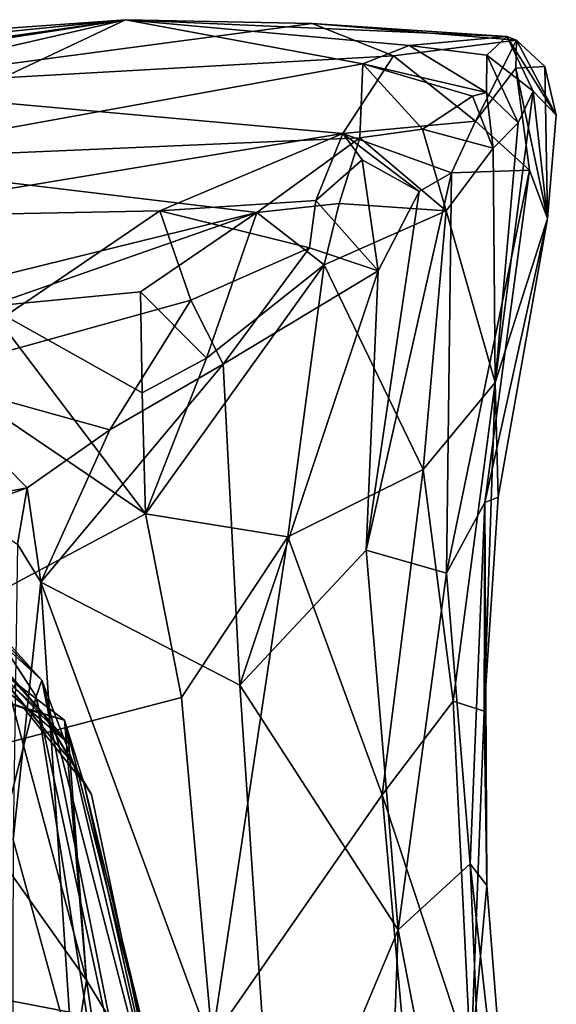
# Model space of a CAD drawing. Units: metres. Extents: x 25.12 to 29.55, y -1.04 to 4.4.
# Drawn here: x 28.77 to 29.11, y 3.77 to 4.4 of the extents above; entities that cross this region are included whole.
import ezdxf

# ---------------------------------------------------------------- set-up
doc = ezdxf.new("R2010")
doc.units = ezdxf.units.M

msp = doc.modelspace()

# ---------------------------------------------------------------- linework, layer by layer
at = {"layer": '1'}
for points in [[(27.84972, 4.3254, -1.09607), (28.38752, 4.33177, -0.90329), (28.83933, 4.39601, -1.15769)], [(28.02209, 4.31394, -1.31036), (27.84972, 4.3254, -1.09607), (28.83933, 4.39601, -1.15769)], [(28.38134, 4.32512, -1.33416), (28.02209, 4.31394, -1.31036), (28.83933, 4.39601, -1.15769)], [(28.38134, 4.32512, -1.33416), (28.83933, 4.39601, -1.15769), (28.64892, 4.30608, -1.41571)], [(28.83933, 4.39601, -1.15769), (28.38752, 4.33177, -0.90329), (28.65107, 4.35278, -0.91152)], [(28.64892, 4.30608, -1.41571), (28.83933, 4.39601, -1.15769), (28.99077, 4.36784, -1.31929)], [(28.83933, 4.39601, -1.15769), (28.65107, 4.35278, -0.91152), (28.95845, 4.39364, -1.04495)], [(29.01047, 4.37305, -0.92469), (28.95845, 4.39364, -1.04495), (28.65107, 4.35278, -0.91152)], [(28.99077, 4.36784, -1.31929), (28.83933, 4.39601, -1.15769), (29.02045, 4.37947, -1.26831)], [(29.02045, 4.37947, -1.26831), (28.83933, 4.39601, -1.15769), (29.08266, 4.38525, -1.14934)], [(28.83933, 4.39601, -1.15769), (28.95845, 4.39364, -1.04495), (29.08266, 4.38525, -1.14934)], [(28.95845, 4.39364, -1.04495), (29.01047, 4.37305, -0.92469), (29.08888, 4.38296, -1.07528)], [(29.08266, 4.38525, -1.14934), (28.95845, 4.39364, -1.04495), (29.08888, 4.38296, -1.07528)], [(29.02045, 4.37947, -1.26831), (29.08266, 4.38525, -1.14934), (29.06991, 4.37345, -1.25157)], [(29.06991, 4.37345, -1.25157), (29.08266, 4.38525, -1.14934), (29.09951, 4.35045, -1.23608)], [(29.09951, 4.35045, -1.23608), (29.08266, 4.38525, -1.14934), (29.11428, 4.33511, -1.12144)], [(29.08266, 4.38525, -1.14934), (29.08888, 4.38296, -1.07528), (29.11428, 4.33511, -1.12144)], [(28.99077, 4.36784, -1.31929), (29.02045, 4.37947, -1.26831), (29.06973, 4.34959, -1.30689)], [(29.08888, 4.38296, -1.07528), (29.01047, 4.37305, -0.92469), (29.06271, 4.33125, -0.87712)], [(29.06973, 4.34959, -1.30689), (29.02045, 4.37947, -1.26831), (29.06991, 4.37345, -1.25157)], [(29.08888, 4.38296, -1.07528), (29.06271, 4.33125, -0.87712), (29.08847, 4.36503, -0.99443)], [(29.08888, 4.38296, -1.07528), (29.08847, 4.36503, -0.99443), (29.10689, 4.36615, -1.07763)], [(29.08888, 4.38296, -1.07528), (29.10689, 4.36615, -1.07763), (29.11428, 4.33511, -1.12144)], [(28.65107, 4.35278, -0.91152), (28.97812, 4.32334, -0.8059), (29.01047, 4.37305, -0.92469)], [(29.01047, 4.37305, -0.92469), (28.97812, 4.32334, -0.8059), (29.06271, 4.33125, -0.87712)], [(29.06973, 4.34959, -1.30689), (29.06991, 4.37345, -1.25157), (29.08988, 4.33027, -1.28492)], [(29.08988, 4.33027, -1.28492), (29.06991, 4.37345, -1.25157), (29.09951, 4.35045, -1.23608)], [(28.64892, 4.30608, -1.41571), (28.99077, 4.36784, -1.31929), (28.98901, 4.3207, -1.4168)], [(28.98901, 4.3207, -1.4168), (28.99077, 4.36784, -1.31929), (29.02889, 4.32625, -1.38581)], [(29.02889, 4.32625, -1.38581), (28.99077, 4.36784, -1.31929), (29.06072, 4.34727, -1.35369)], [(29.06072, 4.34727, -1.35369), (28.99077, 4.36784, -1.31929), (29.06973, 4.34959, -1.30689)], [(29.08847, 4.36503, -0.99443), (29.06271, 4.33125, -0.87712), (29.09719, 4.29994, -0.97123)], [(29.08847, 4.36503, -0.99443), (29.10873, 4.26923, -1.11143), (29.10689, 4.36615, -1.07763)], [(29.08847, 4.36503, -0.99443), (29.09719, 4.29994, -0.97123), (29.10873, 4.26923, -1.11143)], [(29.10689, 4.36615, -1.07763), (29.10873, 4.26923, -1.11143), (29.11428, 4.33511, -1.12144)], [(28.65107, 4.35278, -0.91152), (28.65499, 4.27005, -0.73929), (28.97812, 4.32334, -0.8059)], [(29.02889, 4.32625, -1.38581), (29.06072, 4.34727, -1.35369), (29.07407, 4.314, -1.33207)], [(29.06072, 4.34727, -1.35369), (29.06973, 4.34959, -1.30689), (29.07407, 4.314, -1.33207)], [(29.07407, 4.314, -1.33207), (29.06973, 4.34959, -1.30689), (29.08988, 4.33027, -1.28492)], [(29.07531, 4.16454, -1.26964), (29.08988, 4.33027, -1.28492), (29.09951, 4.35045, -1.23608)], [(29.07531, 4.16454, -1.26964), (29.09951, 4.35045, -1.23608), (29.10873, 4.26923, -1.11143)], [(29.10873, 4.26923, -1.11143), (29.09951, 4.35045, -1.23608), (29.11428, 4.33511, -1.12144)], [(29.06271, 4.33125, -0.87712), (28.97812, 4.32334, -0.8059), (29.04734, 4.29825, -0.83803)], [(29.04734, 4.29825, -0.83803), (29.09719, 4.29994, -0.97123), (29.06271, 4.33125, -0.87712)], [(29.07531, 4.16454, -1.26964), (29.07407, 4.314, -1.33207), (29.08988, 4.33027, -1.28492)], [(28.97812, 4.32334, -0.8059), (28.65499, 4.27005, -0.73929), (28.86137, 4.274, -0.72258)], [(28.96087, 4.28072, -0.74763), (28.97812, 4.32334, -0.8059), (28.86137, 4.274, -0.72258)], [(28.97812, 4.32334, -0.8059), (28.96087, 4.28072, -0.74763), (28.9904, 4.30666, -0.78142)], [(28.97812, 4.32334, -0.8059), (28.9904, 4.30666, -0.78142), (29.02671, 4.28639, -0.80569)], [(28.97812, 4.32334, -0.8059), (29.02671, 4.28639, -0.80569), (29.04734, 4.29825, -0.83803)], [(29.04406, 4.27416, -1.39685), (28.98901, 4.3207, -1.4168), (29.02889, 4.32625, -1.38581)], [(29.04406, 4.27416, -1.39685), (29.02889, 4.32625, -1.38581), (29.07407, 4.314, -1.33207)], [(28.92314, 4.27303, -1.49174), (28.64892, 4.30608, -1.41571), (28.98901, 4.3207, -1.4168)], [(28.92314, 4.27303, -1.49174), (28.98901, 4.3207, -1.4168), (28.97567, 4.27886, -1.47719)], [(28.97567, 4.27886, -1.47719), (28.98901, 4.3207, -1.4168), (29.04406, 4.27416, -1.39685)], [(29.04406, 4.27416, -1.39685), (29.07407, 4.314, -1.33207), (29.07531, 4.16454, -1.26964)], [(28.66322, 4.20901, -1.53647), (28.64892, 4.30608, -1.41571), (28.92314, 4.27303, -1.49174)], [(28.96087, 4.28072, -0.74763), (29.00056, 4.23591, -0.75972), (28.9904, 4.30666, -0.78142)], [(28.9904, 4.30666, -0.78142), (29.00056, 4.23591, -0.75972), (29.02671, 4.28639, -0.80569)], [(29.02671, 4.28639, -0.80569), (28.99291, 4.05771, -0.78352), (29.04734, 4.29825, -0.83803)], [(28.99291, 4.05771, -0.78352), (29.04418, 4.04304, -0.90896), (29.04734, 4.29825, -0.83803)], [(29.04734, 4.29825, -0.83803), (29.04418, 4.04304, -0.90896), (29.09719, 4.29994, -0.97123)], [(29.04418, 4.04304, -0.90896), (29.0686, 4.08802, -1.01224), (29.09719, 4.29994, -0.97123)], [(29.09719, 4.29994, -0.97123), (29.0686, 4.08802, -1.01224), (29.10873, 4.26923, -1.11143)], [(29.00056, 4.23591, -0.75972), (28.99291, 4.05771, -0.78352), (29.02671, 4.28639, -0.80569)], [(28.96087, 4.28072, -0.74763), (28.86137, 4.274, -0.72258), (28.95672, 4.25054, -0.72549)], [(28.96625, 4.23957, -1.49957), (28.92314, 4.27303, -1.49174), (28.97567, 4.27886, -1.47719)], [(29.00056, 4.23591, -0.75972), (28.96087, 4.28072, -0.74763), (28.95672, 4.25054, -0.72549)], [(28.96625, 4.23957, -1.49957), (28.97567, 4.27886, -1.47719), (29.04406, 4.27416, -1.39685)], [(28.65499, 4.27005, -0.73929), (28.7063, 4.16854, -0.64644), (28.86137, 4.274, -0.72258)], [(28.66322, 4.20901, -1.53647), (28.92314, 4.27303, -1.49174), (28.75187, 4.21309, -1.53618)], [(28.86137, 4.274, -0.72258), (28.7063, 4.16854, -0.64644), (28.88114, 4.21706, -0.66988)], [(28.75187, 4.21309, -1.53618), (28.92314, 4.27303, -1.49174), (28.84893, 4.22243, -1.53318)], [(28.84893, 4.22243, -1.53318), (28.92314, 4.27303, -1.49174), (28.89114, 4.18018, -1.54672)], [(28.86137, 4.274, -0.72258), (28.88114, 4.21706, -0.66988), (28.95672, 4.25054, -0.72549)], [(28.89114, 4.18018, -1.54672), (28.92314, 4.27303, -1.49174), (28.96625, 4.23957, -1.49957)], [(29.02924, 4.10908, -1.37593), (28.96625, 4.23957, -1.49957), (29.04406, 4.27416, -1.39685)], [(29.02924, 4.10908, -1.37593), (29.04406, 4.27416, -1.39685), (29.07531, 4.16454, -1.26964)], [(29.0686, 4.08802, -1.01224), (29.07713, 4.09146, -1.17066), (29.10873, 4.26923, -1.11143)], [(29.07713, 4.09146, -1.17066), (29.07531, 4.16454, -1.26964), (29.10873, 4.26923, -1.11143)], [(28.88114, 4.21706, -0.66988), (28.9017, 4.17628, -0.66484), (28.95672, 4.25054, -0.72549)], [(28.95672, 4.25054, -0.72549), (28.9017, 4.17628, -0.66484), (29.00056, 4.23591, -0.75972)], [(28.85225, 4.08083, -1.56632), (28.89114, 4.18018, -1.54672), (28.96625, 4.23957, -1.49957)], [(28.94303, 4.06625, -1.50181), (28.85225, 4.08083, -1.56632), (28.96625, 4.23957, -1.49957)], [(28.94303, 4.06625, -1.50181), (28.96625, 4.23957, -1.49957), (29.02924, 4.10908, -1.37593)], [(28.9017, 4.17628, -0.66484), (28.91243, 3.97145, -0.68686), (29.00056, 4.23591, -0.75972)], [(28.99291, 4.05771, -0.78352), (29.00056, 4.23591, -0.75972), (28.91243, 3.97145, -0.68686)], [(28.75187, 4.21309, -1.53618), (28.84893, 4.22243, -1.53318), (28.85013, 4.15797, -1.56504)], [(28.85013, 4.15797, -1.56504), (28.84893, 4.22243, -1.53318), (28.89114, 4.18018, -1.54672)], [(28.7063, 4.16854, -0.64644), (28.82938, 4.13448, -0.62679), (28.88114, 4.21706, -0.66988)], [(28.88114, 4.21706, -0.66988), (28.82938, 4.13448, -0.62679), (28.9017, 4.17628, -0.66484)], [(28.66322, 4.20901, -1.53647), (28.85225, 4.08083, -1.56632), (28.40048, 3.8403, -1.56398)], [(28.66322, 4.20901, -1.53647), (28.75187, 4.21309, -1.53618), (28.85225, 4.08083, -1.56632)], [(28.75187, 4.21309, -1.53618), (28.85013, 4.15797, -1.56504), (28.85225, 4.08083, -1.56632)], [(28.85225, 4.08083, -1.56632), (28.85013, 4.15797, -1.56504), (28.89114, 4.18018, -1.54672)], [(28.82938, 4.13448, -0.62679), (28.78532, 4.03719, -0.60067), (28.9017, 4.17628, -0.66484)], [(28.78532, 4.03719, -0.60067), (28.91243, 3.97145, -0.68686), (28.9017, 4.17628, -0.66484)], [(28.7063, 4.16854, -0.64644), (28.70257, 4.08368, -0.58828), (28.7766, 4.09747, -0.61364)], [(28.7063, 4.16854, -0.64644), (28.7766, 4.09747, -0.61364), (28.82938, 4.13448, -0.62679)], [(29.04849, 3.96141, -1.30095), (29.02924, 4.10908, -1.37593), (29.07531, 4.16454, -1.26964)], [(29.04849, 3.96141, -1.30095), (29.07531, 4.16454, -1.26964), (29.06823, 3.9549, -1.18967)], [(29.06823, 3.9549, -1.18967), (29.07531, 4.16454, -1.26964), (29.07713, 4.09146, -1.17066)], [(28.7766, 4.09747, -0.61364), (28.78532, 4.03719, -0.60067), (28.82938, 4.13448, -0.62679)], [(29.00318, 3.90159, -1.40165), (28.94303, 4.06625, -1.50181), (29.02924, 4.10908, -1.37593)], [(29.00318, 3.90159, -1.40165), (29.02924, 4.10908, -1.37593), (29.04849, 3.96141, -1.30095)], [(28.70257, 4.08368, -0.58828), (28.73643, 4.08299, -0.56912), (28.7766, 4.09747, -0.61364)], [(28.73643, 4.08299, -0.56912), (28.77054, 4.06157, -0.58315), (28.7766, 4.09747, -0.61364)], [(28.7766, 4.09747, -0.61364), (28.77054, 4.06157, -0.58315), (28.78532, 4.03719, -0.60067)], [(29.06823, 3.9549, -1.18967), (29.07713, 4.09146, -1.17066), (29.0686, 4.08802, -1.01224)], [(29.04418, 4.04304, -0.90896), (29.05939, 3.85752, -1.0054), (29.0686, 4.08802, -1.01224)], [(29.05939, 3.85752, -1.0054), (29.06998, 3.84381, -1.12751), (29.0686, 4.08802, -1.01224)], [(29.06998, 3.84381, -1.12751), (29.06823, 3.9549, -1.18967), (29.0686, 4.08802, -1.01224)], [(28.85225, 4.08083, -1.56632), (28.8751, 3.96369, -1.55534), (28.40048, 3.8403, -1.56398)], [(28.8751, 3.96369, -1.55534), (28.85225, 4.08083, -1.56632), (28.94303, 4.06625, -1.50181)], [(28.70689, 4.05422, 1.69782), (28.68133, 4.06971, 1.79481), (28.78604, 3.97474, 1.70384)], [(28.68133, 4.06971, 1.79481), (28.70224, 3.98121, 2.03131), (28.78725, 3.95286, 1.92989)], [(28.68133, 4.06971, 1.79481), (28.78725, 3.95286, 1.92989), (28.75608, 3.98127, 1.84763)], [(28.68133, 4.06971, 1.79481), (28.80636, 3.92098, 1.84059), (28.78604, 3.97474, 1.70384)], [(28.80636, 3.92098, 1.84059), (28.68133, 4.06971, 1.79481), (28.75608, 3.98127, 1.84763)], [(28.89461, 3.74561, -1.55113), (28.8751, 3.96369, -1.55534), (28.94303, 4.06625, -1.50181)], [(28.89461, 3.74561, -1.55113), (28.94303, 4.06625, -1.50181), (29.00318, 3.90159, -1.40165)], [(28.76773, 3.87288, -0.58136), (28.78532, 4.03719, -0.60067), (28.77054, 4.06157, -0.58315)], [(29.01334, 3.81558, -0.82575), (28.99291, 4.05771, -0.78352), (28.91243, 3.97145, -0.68686)], [(29.01334, 3.81558, -0.82575), (29.04418, 4.04304, -0.90896), (28.99291, 4.05771, -0.78352)], [(28.74944, 4.01505, 1.46791), (28.70689, 4.05422, 1.69782), (28.78604, 3.97474, 1.70384)], [(29.04418, 4.04304, -0.90896), (29.01334, 3.81558, -0.82575), (29.05939, 3.85752, -1.0054)], [(28.78532, 4.03719, -0.60067), (28.76773, 3.87288, -0.58136), (28.80544, 3.73564, -0.61123)], [(28.78532, 4.03719, -0.60067), (28.80544, 3.73564, -0.61123), (28.9353, 3.62981, -0.68332)], [(28.78532, 4.03719, -0.60067), (28.9353, 3.62981, -0.68332), (28.91243, 3.97145, -0.68686)], [(28.72927, 3.75451, 1.18252), (28.74944, 4.01505, 1.46791), (28.78231, 3.96428, 1.56462)], [(28.78604, 3.97474, 1.70384), (28.78231, 3.96428, 1.56462), (28.74944, 4.01505, 1.46791)], [(28.75655, 3.98846, 2.1943), (28.80332, 3.93423, 2.17036), (28.75524, 3.98344, 2.15585)], [(28.80332, 3.93423, 2.17036), (28.75655, 3.98846, 2.1943), (28.76965, 3.97312, 2.24933)], [(28.76036, 3.96178, 2.04023), (28.75524, 3.98344, 2.15585), (28.80037, 3.94914, 2.09088)], [(28.80332, 3.93423, 2.17036), (28.80037, 3.94914, 2.09088), (28.75524, 3.98344, 2.15585)], [(28.78725, 3.95286, 1.92989), (28.70224, 3.98121, 2.03131), (28.77481, 3.95666, 2.00074)], [(28.70224, 3.98121, 2.03131), (28.76036, 3.96178, 2.04023), (28.77481, 3.95666, 2.00074)], [(28.75608, 3.98127, 1.84763), (28.78725, 3.95286, 1.92989), (28.80636, 3.92098, 1.84059)], [(28.76965, 3.97312, 2.24933), (28.76528, 3.96635, 2.32359), (28.80332, 3.93423, 2.17036)], [(28.78231, 3.96428, 1.56462), (28.78604, 3.97474, 1.70384), (28.85917, 3.60882, 1.71985)], [(28.85917, 3.60882, 1.71985), (28.78604, 3.97474, 1.70384), (28.8731, 3.63968, 1.9368)], [(28.8731, 3.63968, 1.9368), (28.78604, 3.97474, 1.70384), (28.80636, 3.92098, 1.84059)], [(28.9353, 3.62981, -0.68332), (29.01334, 3.81558, -0.82575), (28.91243, 3.97145, -0.68686)], [(28.8751, 3.96369, -1.55534), (28.89461, 3.74561, -1.55113), (28.40048, 3.8403, -1.56398)], [(28.76528, 3.96635, 2.32359), (28.72262, 3.91269, 2.56757), (28.8145, 3.7833, 2.32493)], [(28.72927, 3.75451, 1.18252), (28.78231, 3.96428, 1.56462), (28.84588, 3.56631, 1.58077)], [(28.8145, 3.7833, 2.32493), (28.80332, 3.93423, 2.17036), (28.76528, 3.96635, 2.32359)], [(28.84588, 3.56631, 1.58077), (28.78231, 3.96428, 1.56462), (28.85917, 3.60882, 1.71985)], [(28.77481, 3.95666, 2.00074), (28.76036, 3.96178, 2.04023), (28.80037, 3.94914, 2.09088)], [(28.78725, 3.95286, 1.92989), (28.77481, 3.95666, 2.00074), (28.81274, 3.90926, 1.98364)], [(28.77481, 3.95666, 2.00074), (28.80037, 3.94914, 2.09088), (28.81274, 3.90926, 1.98364)], [(29.05981, 3.7307, -1.27631), (29.00318, 3.90159, -1.40165), (29.04849, 3.96141, -1.30095)], [(29.05981, 3.7307, -1.27631), (29.04849, 3.96141, -1.30095), (29.06823, 3.9549, -1.18967)], [(28.80636, 3.92098, 1.84059), (28.78725, 3.95286, 1.92989), (28.81763, 3.90181, 1.88635)], [(28.81763, 3.90181, 1.88635), (28.78725, 3.95286, 1.92989), (28.81274, 3.90926, 1.98364)], [(29.05981, 3.7307, -1.27631), (29.06823, 3.9549, -1.18967), (29.06998, 3.84381, -1.12751)], [(28.80037, 3.94914, 2.09088), (28.80332, 3.93423, 2.17036), (28.8145, 3.7833, 2.32493)], [(28.81274, 3.90926, 1.98364), (28.80037, 3.94914, 2.09088), (28.86303, 3.70358, 2.07908)], [(28.80037, 3.94914, 2.09088), (28.8145, 3.7833, 2.32493), (28.86303, 3.70358, 2.07908)], [(28.80636, 3.92098, 1.84059), (28.81763, 3.90181, 1.88635), (28.8731, 3.63968, 1.9368)], [(28.72262, 3.91269, 2.56757), (28.74113, 3.60913, 2.77543), (28.78638, 3.60684, 2.63409)], [(28.72262, 3.91269, 2.56757), (28.78638, 3.60684, 2.63409), (28.8145, 3.7833, 2.32493)], [(28.81763, 3.90181, 1.88635), (28.81274, 3.90926, 1.98364), (28.8731, 3.63968, 1.9368)], [(28.81274, 3.90926, 1.98364), (28.86303, 3.70358, 2.07908), (28.8731, 3.63968, 1.9368)], [(28.89461, 3.74561, -1.55113), (29.00318, 3.90159, -1.40165), (29.03426, 3.55253, -1.37579)], [(29.03426, 3.55253, -1.37579), (29.00318, 3.90159, -1.40165), (29.05981, 3.7307, -1.27631)], [(28.76773, 3.87288, -0.58136), (28.76736, 3.72326, -0.51478), (28.80544, 3.73564, -0.61123)], [(29.01334, 3.81558, -0.82575), (29.07461, 3.49771, -0.91917), (29.05939, 3.85752, -1.0054)], [(29.09133, 3.57097, -1.13924), (29.05939, 3.85752, -1.0054), (29.07461, 3.49771, -0.91917)], [(29.06998, 3.84381, -1.12751), (29.05939, 3.85752, -1.0054), (29.09133, 3.57097, -1.13924)], [(29.05981, 3.7307, -1.27631), (29.06998, 3.84381, -1.12751), (29.09133, 3.57097, -1.13924)], [(28.89461, 3.74561, -1.55113), (26.93837, 2.80431, -1.54917), (28.40048, 3.8403, -1.56398)], [(28.9353, 3.62981, -0.68332), (29.00202, 3.50577, -0.75268), (29.01334, 3.81558, -0.82575)], [(29.01334, 3.81558, -0.82575), (29.00202, 3.50577, -0.75268), (29.07461, 3.49771, -0.91917)], [(28.8145, 3.7833, 2.32493), (28.78638, 3.60684, 2.63409), (28.83718, 3.62802, 2.39078)], [(28.86303, 3.70358, 2.07908), (28.8145, 3.7833, 2.32493), (28.83718, 3.62802, 2.39078)]]:
    msp.add_3dface(points, dxfattribs=at)

doc.saveas('drawing.dxf')
